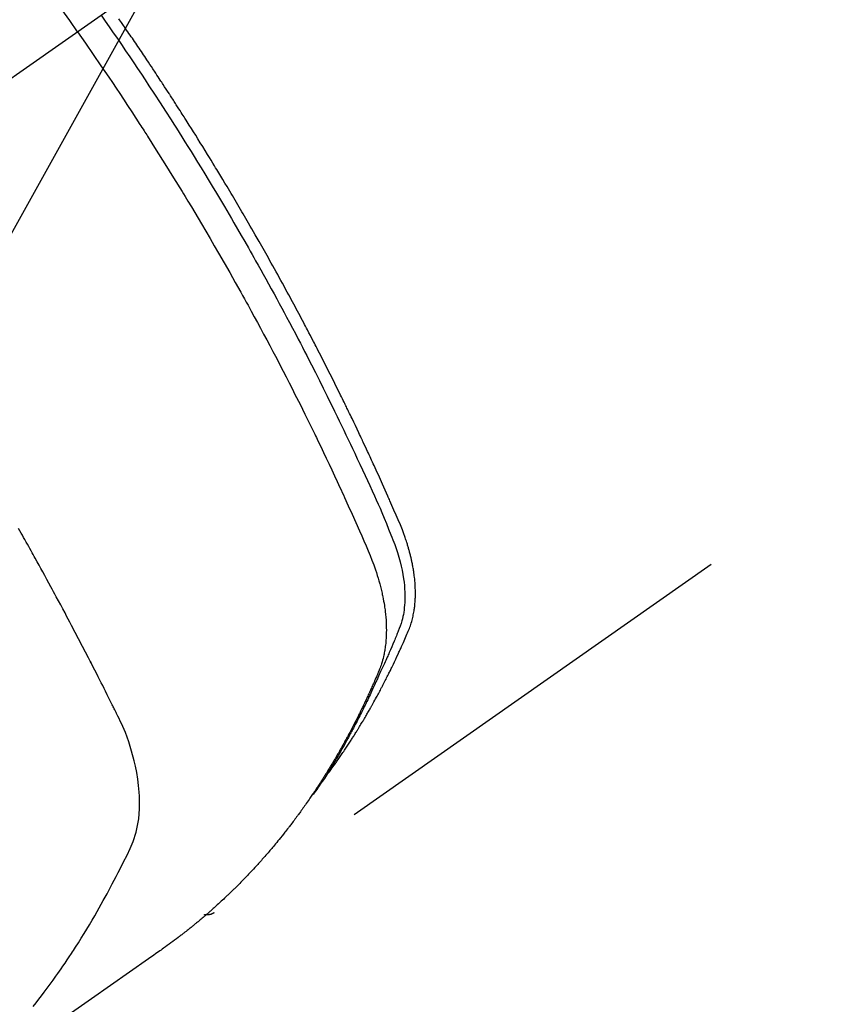
# Model space of a CAD drawing. Extents: x 0 to 26473, y -11045 to -2175.
# Drawn here: x 15691 to 15714, y -4128 to -4100 of the extents above; entities that cross this region are included whole.
import ezdxf

# ---------------------------------------------------------------- set-up
doc = ezdxf.new("R2010")
doc.units = 0
doc.header["$LTSCALE"] = 50
doc.header["$MEASUREMENT"] = 0
doc.linetypes.add('CENTER2', pattern=[1.125, 0.75, -0.125, 0.125, -0.125])
doc.linetypes.add('HIDDEN', pattern=[0.375, 0.25, -0.125])
doc.layers.get('0').update_dxf_attribs({"linetype": 'CONTINUOUS'})
doc.layers.get('DEFPOINTS').update_dxf_attribs({"color": 146, "linetype": 'CONTINUOUS'})
doc.layers.add('150-機器', color=8, linetype='CONTINUOUS')
doc.layers.add('160-文字', color=254, linetype='CONTINUOUS')
doc.styles.add('KH001', font='txt')
doc.dimstyles.new('KH1xx015', dxfattribs={"dimscale": 10, "dimtxt": 3.8, "dimasz": 0.8, "dimexe": 0.3, "dimexo": 1.2, "dimgap": 0.5, "dimtad": 3, "dimdec": 1, "dimdsep": 46, "dimlunit": 6, "dimtxsty": 'KH001', "dimblk": 'DOT', "dimcen": 1, "dimdle": 1, "dimclrd": 256, "dimclre": 256, "dimclrt": 256, "dimadec": 0, "dimazin": 0, "dimtfac": 1, "dimtdec": 1, "dimtix": 1, "dimtmove": 2, "dimatfit": 3, "dimldrblk": 'CLOSEDBLANK', "dimfxl": 1, "dimtolj": 1, "dimtzin": 0, "dimlwd": -1, "dimlwe": -1, "dimarcsym": 0})
doc.dimstyles.new('KH1xx030', dxfattribs={"dimscale": 30, "dimtxt": 2, "dimasz": 0.6, "dimexe": 0.3, "dimexo": 1.2, "dimgap": 0.5, "dimtad": 3, "dimdec": 1, "dimdsep": 46, "dimlunit": 6, "dimtxsty": 'KH001', "dimblk": 'DOT', "dimcen": 1, "dimdle": 1, "dimclrd": 256, "dimclre": 256, "dimclrt": 256, "dimadec": 0, "dimazin": 0, "dimtfac": 1, "dimtdec": 1, "dimtix": 1, "dimtmove": 2, "dimatfit": 3, "dimldrblk": 'CLOSEDBLANK', "dimfxl": 1, "dimtolj": 1, "dimtzin": 0, "dimlwd": -1, "dimlwe": -1, "dimarcsym": 0})

# ---------------------------------------------------------------- blocks, each defined once
blk = doc.blocks.new('F402_H')
at = {"layer": '150-機器', "color": 13, "linetype": 'CENTER2'}
blk.add_line((0, 0), (244.018, -170.863), dxfattribs=at)
at = {"layer": '150-機器', "color": 13, "linetype": 'HIDDEN'}
blk.add_line((140.96, -126.704), (201.303, -168.957), dxfattribs=at)
for points in [[(205.21, -143.69), (205.437, -143.368), (205.665, -143.048)], [(198.111, -165.067), (198.069, -165.013), (198.028, -164.96), (197.987, -164.906), (197.947, -164.852), (197.913, -164.806), (197.88, -164.76), (197.847, -164.714), (197.815, -164.667), (197.801, -164.648), (197.788, -164.628), (197.774, -164.609), (197.761, -164.59), (197.739, -164.558), (197.717, -164.527), (197.695, -164.496), (197.674, -164.465), (197.655, -164.438), (197.636, -164.41), (197.617, -164.383), (197.599, -164.355), (197.577, -164.323), (197.556, -164.291), (197.535, -164.259), (197.514, -164.227), (197.477, -164.172), (197.44, -164.116), (197.403, -164.06), (197.367, -164.004), (197.351, -163.98), (197.336, -163.956), (197.321, -163.932), (197.305, -163.908), (197.29, -163.883), (197.275, -163.859), (197.259, -163.834), (197.244, -163.81), (197.229, -163.785), (197.213, -163.76), (197.198, -163.735), (197.183, -163.711), (197.172, -163.695), (197.162, -163.678), (197.152, -163.662), (197.142, -163.646), (197.122, -163.613), (197.102, -163.58), (197.082, -163.547), (197.063, -163.514), (197.048, -163.489), (197.032, -163.464), (197.017, -163.439), (197.002, -163.414), (196.982, -163.381), (196.963, -163.347), (196.944, -163.314), (196.924, -163.28), (196.91, -163.255), (196.895, -163.23), (196.88, -163.205), (196.866, -163.18), (196.851, -163.154), (196.837, -163.129), (196.822, -163.103), (196.808, -163.078), (196.798, -163.061), (196.788, -163.044), (196.779, -163.027), (196.769, -163.01), (196.76, -162.993), (196.75, -162.976), (196.741, -162.959), (196.731, -162.942), (196.708, -162.899), (196.684, -162.856), (196.66, -162.814), (196.637, -162.771), (196.618, -162.737), (196.599, -162.702), (196.581, -162.668), (196.562, -162.634), (196.544, -162.599), (196.525, -162.564), (196.507, -162.529), (196.488, -162.494), (196.477, -162.472), (196.466, -162.45), (196.454, -162.428), (196.443, -162.406), (196.423, -162.367), (196.403, -162.328), (196.383, -162.288), (196.363, -162.249), (196.345, -162.214), (196.327, -162.179), (196.309, -162.143), (196.291, -162.108), (196.278, -162.081), (196.265, -162.055), (196.252, -162.028), (196.239, -162.002), (196.226, -161.975), (196.213, -161.948), (196.199, -161.921), (196.186, -161.894), (196.178, -161.876), (196.169, -161.859), (196.161, -161.841), (196.152, -161.823), (196.118, -161.751), (196.084, -161.679), (196.05, -161.606), (196.016, -161.534), (196.004, -161.507), (195.992, -161.48), (195.979, -161.452), (195.967, -161.425), (195.954, -161.398), (195.942, -161.371), (195.929, -161.343), (195.917, -161.316), (195.909, -161.297), (195.901, -161.279), (195.893, -161.261), (195.885, -161.242), (195.864, -161.196), (195.844, -161.15), (195.824, -161.104), (195.804, -161.058), (195.784, -161.012), (195.764, -160.965), (195.744, -160.919), (195.725, -160.872), (195.709, -160.834), (195.693, -160.796), (195.678, -160.757), (195.664, -160.719), (195.651, -160.68), (195.638, -160.642), (195.627, -160.603), (195.616, -160.563), (195.606, -160.526), (195.597, -160.488), (195.588, -160.45), (195.58, -160.411), (195.572, -160.372), (195.564, -160.332), (195.558, -160.292), (195.552, -160.252), (195.548, -160.223), (195.544, -160.195), (195.541, -160.166), (195.538, -160.137), (195.533, -160.088), (195.529, -160.039), (195.525, -159.99), (195.522, -159.94), (195.521, -159.907), (195.52, -159.873), (195.52, -159.839), (195.519, -159.805), (195.52, -159.768), (195.52, -159.73), (195.521, -159.692), (195.522, -159.654), (195.523, -159.626), (195.524, -159.598), (195.526, -159.57), (195.527, -159.542), (195.531, -159.488), (195.536, -159.434), (195.541, -159.38), (195.547, -159.327), (195.552, -159.287), (195.557, -159.247), (195.563, -159.207), (195.569, -159.167), (195.574, -159.133), (195.579, -159.1), (195.584, -159.066), (195.59, -159.033), (195.595, -159.011), (195.599, -158.988), (195.604, -158.966), (195.608, -158.943), (195.613, -158.917), (195.619, -158.891), (195.624, -158.864), (195.63, -158.838), (195.635, -158.815), (195.64, -158.792), (195.645, -158.77), (195.651, -158.747), (195.658, -158.72), (195.664, -158.693), (195.671, -158.666), (195.678, -158.64), (195.685, -158.612), (195.693, -158.585), (195.7, -158.558), (195.707, -158.531), (195.714, -158.507), (195.721, -158.484), (195.728, -158.461), (195.734, -158.438), (195.743, -158.411), (195.751, -158.384), (195.759, -158.357), (195.768, -158.33), (195.779, -158.295), (195.79, -158.26), (195.802, -158.225), (195.814, -158.19), (195.824, -158.163), (195.833, -158.136), (195.843, -158.109), (195.853, -158.082), (195.863, -158.055), (195.873, -158.028), (195.883, -158.001), (195.893, -157.974), (195.951, -157.831), (196.011, -157.688), (196.072, -157.547), (196.135, -157.405), (196.164, -157.338), (196.194, -157.271), (196.223, -157.203), (196.253, -157.136), (196.267, -157.102), (196.282, -157.069), (196.297, -157.035), (196.312, -157.001), (196.349, -156.917), (196.386, -156.833), (196.424, -156.749), (196.462, -156.665), (196.492, -156.598), (196.522, -156.531), (196.553, -156.463), (196.583, -156.396), (196.614, -156.329), (196.645, -156.261), (196.675, -156.194), (196.706, -156.127), (196.729, -156.076), (196.752, -156.026), (196.776, -155.975), (196.799, -155.925), (196.822, -155.875), (196.845, -155.824), (196.869, -155.774), (196.892, -155.724), (196.924, -155.656), (196.955, -155.589), (196.987, -155.521), (197.018, -155.454), (197.026, -155.437), (197.033, -155.42), (197.041, -155.403), (197.049, -155.387), (197.073, -155.336), (197.097, -155.286), (197.121, -155.235), (197.145, -155.185), (197.193, -155.084), (197.241, -154.983), (197.289, -154.882), (197.338, -154.781), (197.362, -154.731), (197.386, -154.681), (197.41, -154.631), (197.435, -154.58), (197.451, -154.547), (197.467, -154.513), (197.483, -154.479), (197.5, -154.446), (197.516, -154.412), (197.533, -154.379), (197.549, -154.345), (197.566, -154.312), (197.59, -154.261), (197.615, -154.21), (197.64, -154.16), (197.665, -154.109), (197.698, -154.042), (197.731, -153.975), (197.764, -153.908), (197.798, -153.841), (197.831, -153.774), (197.864, -153.706), (197.898, -153.639), (197.931, -153.572), (197.965, -153.505), (197.999, -153.438), (198.033, -153.371), (198.067, -153.304), (198.101, -153.237), (198.135, -153.17), (198.169, -153.103), (198.203, -153.036), (198.237, -152.969), (198.272, -152.902), (198.306, -152.835), (198.34, -152.769), (198.366, -152.718), (198.393, -152.668), (198.419, -152.618), (198.445, -152.568), (198.488, -152.484), (198.532, -152.401), (198.575, -152.317), (198.619, -152.234), (198.645, -152.184), (198.671, -152.134), (198.697, -152.084), (198.724, -152.034), (198.759, -151.967), (198.794, -151.9), (198.83, -151.833), (198.866, -151.766), (198.901, -151.7), (198.937, -151.633), (198.973, -151.567), (199.008, -151.5), (199.044, -151.433), (199.08, -151.367), (199.116, -151.3), (199.152, -151.234), (199.197, -151.151), (199.243, -151.068), (199.288, -150.984), (199.334, -150.901), (199.379, -150.818), (199.425, -150.735), (199.471, -150.652), (199.517, -150.569), (199.563, -150.486), (199.609, -150.403), (199.655, -150.32), (199.701, -150.238), (199.738, -150.171), (199.776, -150.105), (199.813, -150.039), (199.85, -149.972), (199.888, -149.906), (199.926, -149.839), (199.963, -149.773), (200.001, -149.706), (200.029, -149.657), (200.058, -149.607), (200.086, -149.558), (200.114, -149.508), (200.162, -149.425), (200.209, -149.343), (200.257, -149.26), (200.305, -149.177), (200.343, -149.112), (200.382, -149.046), (200.42, -148.98), (200.459, -148.914), (200.497, -148.848), (200.536, -148.782), (200.574, -148.716), (200.613, -148.651), (200.651, -148.585), (200.69, -148.519), (200.729, -148.453), (200.768, -148.388), (200.807, -148.322), (200.846, -148.257), (200.885, -148.191), (200.924, -148.126), (200.983, -148.027), (201.042, -147.929), (201.101, -147.831), (201.161, -147.733), (201.19, -147.684), (201.22, -147.635), (201.25, -147.586), (201.279, -147.537), (201.329, -147.455), (201.379, -147.374), (201.429, -147.292), (201.48, -147.211), (201.55, -147.097), (201.62, -146.983), (201.691, -146.869), (201.762, -146.756), (201.823, -146.658), (201.884, -146.561), (201.945, -146.463), (202.007, -146.366), (202.037, -146.317), (202.068, -146.268), (202.099, -146.22), (202.13, -146.171), (202.156, -146.13), (202.182, -146.089), (202.208, -146.048), (202.235, -146.007), (202.271, -145.951), (202.307, -145.895), (202.343, -145.839), (202.379, -145.783), (202.4, -145.75), (202.42, -145.718), (202.441, -145.685), (202.462, -145.653), (202.483, -145.62), (202.504, -145.588), (202.525, -145.555), (202.546, -145.523), (202.556, -145.507), (202.567, -145.491), (202.577, -145.475), (202.588, -145.459), (202.63, -145.395), (202.672, -145.331), (202.714, -145.266), (202.756, -145.202), (202.777, -145.17), (202.798, -145.138), (202.819, -145.105), (202.84, -145.073), (202.872, -145.025), (202.903, -144.977), (202.935, -144.929), (202.966, -144.88), (202.988, -144.848), (203.009, -144.816), (203.03, -144.784), (203.051, -144.752), (203.094, -144.689), (203.136, -144.625), (203.179, -144.561), (203.221, -144.498), (203.253, -144.45), (203.286, -144.402), (203.318, -144.354), (203.35, -144.307), (203.382, -144.259), (203.414, -144.211), (203.447, -144.163), (203.479, -144.116), (203.511, -144.068), (203.543, -144.02), (203.575, -143.972), (203.608, -143.925), (203.64, -143.877), (203.673, -143.83), (203.706, -143.782), (203.738, -143.735), (203.771, -143.687), (203.803, -143.64), (203.836, -143.593), (203.868, -143.546), (203.89, -143.514), (203.912, -143.482), (203.934, -143.451), (203.955, -143.419), (203.98, -143.384), (204.004, -143.349), (204.028, -143.315)], [(204.534, -143.216), (204.417, -143.383), (204.301, -143.55), (204.186, -143.717), (204.07, -143.884), (203.951, -144.059), (203.833, -144.233), (203.715, -144.408), (203.597, -144.583), (203.488, -144.746), (203.379, -144.908), (203.271, -145.071), (203.163, -145.235), (203.003, -145.478), (202.844, -145.723), (202.686, -145.968), (202.529, -146.213), (202.451, -146.335), (202.374, -146.457), (202.296, -146.58), (202.219, -146.702), (202.131, -146.842), (202.044, -146.982), (201.957, -147.122), (201.87, -147.262), (201.767, -147.428), (201.665, -147.595), (201.563, -147.761), (201.462, -147.928), (201.346, -148.12), (201.23, -148.313), (201.114, -148.506), (201, -148.7), (200.931, -148.816), (200.863, -148.932), (200.795, -149.048), (200.727, -149.164), (200.622, -149.345), (200.517, -149.526), (200.413, -149.707), (200.309, -149.889), (200.257, -149.98), (200.206, -150.071), (200.154, -150.162), (200.103, -150.254), (200.029, -150.384), (199.956, -150.514), (199.884, -150.644), (199.811, -150.774), (199.732, -150.917), (199.653, -151.061), (199.575, -151.205), (199.497, -151.349), (199.426, -151.479), (199.355, -151.61), (199.285, -151.741), (199.214, -151.872), (199.13, -152.029), (199.047, -152.186), (198.964, -152.343), (198.881, -152.501), (198.82, -152.619), (198.758, -152.737), (198.697, -152.856), (198.636, -152.974), (198.602, -153.04), (198.569, -153.106), (198.535, -153.172), (198.501, -153.238), (198.388, -153.461), (198.275, -153.685), (198.163, -153.91), (198.051, -154.134), (197.98, -154.279), (197.909, -154.425), (197.838, -154.57), (197.767, -154.716), (197.703, -154.848), (197.639, -154.98), (197.576, -155.112), (197.512, -155.245), (197.449, -155.377), (197.386, -155.51), (197.323, -155.642), (197.261, -155.775), (197.186, -155.933), (197.112, -156.092), (197.038, -156.251), (196.964, -156.411), (196.897, -156.556), (196.83, -156.703), (196.764, -156.849), (196.697, -156.995), (196.643, -157.114), (196.589, -157.233), (196.535, -157.353), (196.483, -157.473), (196.417, -157.632), (196.352, -157.793), (196.288, -157.953), (196.224, -158.113), (196.195, -158.183), (196.166, -158.253), (196.138, -158.323), (196.11, -158.393), (196.09, -158.449), (196.07, -158.506), (196.051, -158.562), (196.032, -158.619), (196.011, -158.686), (195.992, -158.753), (195.973, -158.82), (195.955, -158.888), (195.926, -159.009), (195.9, -159.131), (195.878, -159.253), (195.859, -159.376), (195.847, -159.472), (195.837, -159.568), (195.83, -159.665), (195.825, -159.762), (195.823, -159.835), (195.823, -159.908), (195.824, -159.982), (195.827, -160.055), (195.832, -160.126), (195.838, -160.196), (195.846, -160.267), (195.856, -160.337), (195.866, -160.398), (195.877, -160.459), (195.89, -160.519), (195.906, -160.579), (195.929, -160.654), (195.955, -160.728), (195.983, -160.801), (196.012, -160.874), (196.026, -160.908), (196.04, -160.942), (196.053, -160.976), (196.067, -161.009), (196.083, -161.049), (196.099, -161.088), (196.114, -161.127), (196.13, -161.166), (196.164, -161.247), (196.199, -161.328), (196.233, -161.409), (196.268, -161.49), (196.283, -161.524), (196.297, -161.557), (196.312, -161.59), (196.326, -161.623), (196.346, -161.669), (196.366, -161.714), (196.387, -161.759), (196.408, -161.804), (196.436, -161.861), (196.465, -161.917), (196.494, -161.974), (196.521, -162.031), (196.541, -162.076), (196.561, -162.12), (196.58, -162.165), (196.599, -162.21), (196.612, -162.241), (196.626, -162.272), (196.64, -162.302), (196.653, -162.333), (196.695, -162.425), (196.737, -162.517), (196.779, -162.609), (196.821, -162.7), (196.844, -162.748), (196.866, -162.796), (196.889, -162.844), (196.911, -162.891), (196.928, -162.926), (196.945, -162.96), (196.962, -162.994), (196.979, -163.029), (196.995, -163.063), (197.012, -163.097), (197.029, -163.131), (197.046, -163.165), (197.07, -163.212), (197.093, -163.258), (197.117, -163.305), (197.141, -163.352), (197.167, -163.402), (197.193, -163.453), (197.22, -163.504), (197.246, -163.554), (197.264, -163.588), (197.281, -163.621), (197.299, -163.654), (197.317, -163.688), (197.335, -163.721), (197.352, -163.755), (197.37, -163.788), (197.388, -163.821), (197.406, -163.855), (197.424, -163.888), (197.442, -163.92), (197.46, -163.953), (197.496, -164.019), (197.532, -164.085), (197.568, -164.151), (197.605, -164.217), (197.619, -164.242), (197.633, -164.266), (197.646, -164.291), (197.66, -164.315), (197.683, -164.356), (197.706, -164.397), (197.73, -164.438), (197.753, -164.479), (197.779, -164.524), (197.805, -164.568), (197.831, -164.612), (197.857, -164.657), (197.888, -164.709), (197.919, -164.761), (197.951, -164.812), (197.983, -164.864), (197.997, -164.887), (198.012, -164.911), (198.027, -164.934), (198.041, -164.957), (198.071, -165.004), (198.101, -165.051), (198.131, -165.097), (198.162, -165.144), (198.184, -165.178), (198.207, -165.213), (198.23, -165.247), (198.254, -165.281), (198.27, -165.304), (198.285, -165.327), (198.301, -165.349), (198.317, -165.372), (198.351, -165.42), (198.386, -165.468), (198.421, -165.515), (198.456, -165.563)], [(205.21, -143.69), (204.986, -144.013), (204.762, -144.337), (204.54, -144.662), (204.319, -144.987), (204.213, -145.145), (204.107, -145.302), (204.002, -145.46), (203.897, -145.619), (203.778, -145.8), (203.659, -145.982), (203.541, -146.163), (203.422, -146.345), (203.393, -146.391), (203.363, -146.436), (203.334, -146.482), (203.305, -146.527), (203.279, -146.567), (203.254, -146.606), (203.229, -146.646), (203.204, -146.685), (202.953, -147.08), (202.705, -147.476), (202.458, -147.873), (202.213, -148.271), (202.171, -148.34), (202.129, -148.409), (202.087, -148.478), (202.045, -148.548), (201.947, -148.709), (201.85, -148.872), (201.753, -149.034), (201.656, -149.196), (201.533, -149.405), (201.41, -149.614), (201.288, -149.824), (201.166, -150.034), (201.005, -150.314), (200.845, -150.594), (200.687, -150.876), (200.529, -151.157), (200.477, -151.251), (200.425, -151.345), (200.373, -151.439), (200.321, -151.533), (200.231, -151.697), (200.141, -151.862), (200.051, -152.027), (199.962, -152.192), (199.873, -152.357), (199.785, -152.522), (199.697, -152.687), (199.61, -152.853), (199.535, -152.994), (199.461, -153.136), (199.387, -153.278), (199.313, -153.421), (199.228, -153.586), (199.143, -153.752), (199.058, -153.918), (198.974, -154.085), (198.83, -154.369), (198.688, -154.654), (198.547, -154.94), (198.407, -155.226), (198.384, -155.273), (198.361, -155.321), (198.338, -155.369), (198.315, -155.416), (198.235, -155.583), (198.155, -155.75), (198.076, -155.917), (197.996, -156.084), (197.918, -156.251), (197.84, -156.418), (197.762, -156.585), (197.684, -156.752), (197.651, -156.824), (197.618, -156.896), (197.585, -156.968), (197.552, -157.039), (197.444, -157.278), (197.337, -157.517), (197.23, -157.756), (197.124, -157.996), (197.061, -158.139), (196.998, -158.282), (196.936, -158.426), (196.875, -158.57), (196.819, -158.705), (196.766, -158.841), (196.714, -158.978), (196.665, -159.115), (196.638, -159.195), (196.613, -159.275), (196.588, -159.355), (196.565, -159.436), (196.543, -159.514), (196.523, -159.593), (196.503, -159.673), (196.485, -159.752), (196.477, -159.786), (196.469, -159.82), (196.462, -159.855), (196.454, -159.889), (196.442, -159.952), (196.431, -160.014), (196.42, -160.077), (196.41, -160.14), (196.404, -160.183), (196.398, -160.225), (196.392, -160.268), (196.387, -160.311), (196.378, -160.394), (196.37, -160.477), (196.363, -160.56), (196.358, -160.644), (196.356, -160.711), (196.354, -160.778), (196.353, -160.845), (196.354, -160.912), (196.356, -160.968), (196.358, -161.024), (196.361, -161.08), (196.365, -161.135), (196.369, -161.181), (196.373, -161.227), (196.378, -161.272), (196.384, -161.318), (196.389, -161.354), (196.395, -161.391), (196.401, -161.427), (196.407, -161.463), (196.413, -161.498), (196.42, -161.533), (196.428, -161.568), (196.436, -161.603), (196.448, -161.655), (196.462, -161.707), (196.477, -161.759), (196.492, -161.81), (196.505, -161.849), (196.519, -161.888), (196.533, -161.926), (196.548, -161.964), (196.56, -161.995), (196.572, -162.025), (196.585, -162.055), (196.597, -162.085), (196.612, -162.119), (196.626, -162.152), (196.64, -162.185), (196.655, -162.218), (196.672, -162.258), (196.689, -162.297), (196.706, -162.337), (196.723, -162.376), (196.738, -162.409), (196.752, -162.442), (196.767, -162.474), (196.782, -162.507), (196.797, -162.54), (196.811, -162.572), (196.826, -162.605), (196.841, -162.637), (196.856, -162.67), (196.871, -162.702), (196.885, -162.735), (196.9, -162.767), (196.915, -162.8), (196.93, -162.832), (196.945, -162.864), (196.96, -162.896), (196.98, -162.937), (196.999, -162.978), (197.019, -163.019), (197.039, -163.06), (197.056, -163.095), (197.074, -163.131), (197.091, -163.167), (197.109, -163.202), (197.124, -163.234), (197.14, -163.266), (197.156, -163.298), (197.171, -163.33), (197.2, -163.386), (197.228, -163.443), (197.257, -163.499), (197.286, -163.556), (197.296, -163.574), (197.306, -163.593), (197.316, -163.612), (197.325, -163.631), (197.345, -163.668), (197.365, -163.705), (197.384, -163.742), (197.404, -163.779), (197.42, -163.81), (197.436, -163.841), (197.453, -163.872), (197.469, -163.903), (197.483, -163.927), (197.496, -163.952), (197.51, -163.976), (197.523, -164), (197.54, -164.031), (197.557, -164.062), (197.574, -164.092), (197.591, -164.123), (197.604, -164.147), (197.617, -164.171), (197.631, -164.196), (197.644, -164.22), (197.658, -164.244), (197.672, -164.268), (197.686, -164.292), (197.7, -164.316), (197.71, -164.334), (197.72, -164.353), (197.73, -164.371), (197.741, -164.389), (197.761, -164.425), (197.782, -164.461), (197.803, -164.497), (197.825, -164.533), (197.839, -164.557), (197.853, -164.58), (197.867, -164.604), (197.881, -164.627), (197.899, -164.657), (197.917, -164.687), (197.934, -164.716), (197.952, -164.746), (197.966, -164.77), (197.98, -164.793), (197.995, -164.816), (198.009, -164.84), (198.031, -164.875), (198.052, -164.91), (198.074, -164.945), (198.096, -164.98), (198.11, -165.004), (198.125, -165.027), (198.139, -165.05), (198.154, -165.073), (198.176, -165.108), (198.198, -165.143), (198.22, -165.177), (198.243, -165.211), (198.261, -165.24), (198.28, -165.268), (198.298, -165.297), (198.317, -165.325), (198.332, -165.348), (198.347, -165.371), (198.362, -165.394), (198.377, -165.417), (198.399, -165.451), (198.422, -165.485), (198.445, -165.519), (198.468, -165.553), (198.487, -165.581), (198.506, -165.609), (198.525, -165.638), (198.544, -165.666), (198.571, -165.705), (198.598, -165.744), (198.625, -165.782), (198.653, -165.821), (198.676, -165.854), (198.699, -165.888), (198.723, -165.921), (198.746, -165.954), (198.77, -165.987), (198.793, -166.02), (198.816, -166.053), (198.84, -166.085), (198.856, -166.107), (198.873, -166.129), (198.889, -166.15), (198.905, -166.172), (198.929, -166.204), (198.953, -166.237), (198.977, -166.269), (199.001, -166.301), (199.025, -166.334), (199.049, -166.366), (199.074, -166.398), (199.098, -166.43), (199.114, -166.451), (199.131, -166.473), (199.147, -166.494), (199.164, -166.515), (199.189, -166.547), (199.213, -166.579), (199.238, -166.61), (199.263, -166.642), (199.304, -166.694), (199.346, -166.747), (199.387, -166.799), (199.429, -166.851), (199.463, -166.892), (199.497, -166.933), (199.531, -166.974), (199.565, -167.015), (199.59, -167.046), (199.616, -167.076), (199.642, -167.107), (199.667, -167.137), (199.693, -167.167), (199.719, -167.198), (199.745, -167.228), (199.771, -167.258), (199.806, -167.298), (199.841, -167.338), (199.876, -167.378), (199.912, -167.417), (199.938, -167.447), (199.964, -167.477), (199.991, -167.507), (200.017, -167.536), (200.044, -167.566), (200.07, -167.595), (200.097, -167.624), (200.124, -167.654), (200.169, -167.702), (200.214, -167.75), (200.259, -167.798), (200.304, -167.846), (200.341, -167.884), (200.377, -167.922), (200.414, -167.96), (200.45, -167.998), (200.468, -168.017), (200.487, -168.036), (200.505, -168.055), (200.524, -168.074), (200.56, -168.111), (200.597, -168.148), (200.634, -168.185), (200.672, -168.222), (200.69, -168.241), (200.709, -168.259), (200.728, -168.277), (200.747, -168.296), (200.775, -168.323), (200.803, -168.351), (200.832, -168.378), (200.86, -168.405), (200.879, -168.423), (200.897, -168.441), (200.916, -168.459), (200.935, -168.477), (200.963, -168.504), (200.992, -168.532), (201.02, -168.559), (201.049, -168.585), (201.088, -168.621), (201.126, -168.656), (201.165, -168.691), (201.204, -168.726), (201.233, -168.753), (201.262, -168.779), (201.291, -168.805), (201.32, -168.831), (201.34, -168.849), (201.359, -168.866), (201.379, -168.883), (201.398, -168.9), (201.418, -168.918), (201.437, -168.935), (201.457, -168.953), (201.476, -168.97), (201.488, -168.98), (201.5, -168.99), (201.512, -169), (201.524, -169.01), (201.552, -169.034), (201.58, -169.058), (201.608, -169.082), (201.636, -169.106), (201.666, -169.131), (201.695, -169.156), (201.725, -169.181), (201.755, -169.206), (201.775, -169.223), (201.795, -169.239), (201.816, -169.256), (201.836, -169.272), (201.856, -169.289), (201.876, -169.305), (201.896, -169.322), (201.916, -169.338), (201.936, -169.355), (201.957, -169.371), (201.977, -169.388), (201.998, -169.404), (202.008, -169.412), (202.018, -169.42), (202.028, -169.428), (202.039, -169.436), (202.069, -169.46), (202.1, -169.484), (202.131, -169.508), (202.161, -169.532), (202.182, -169.548), (202.202, -169.564), (202.223, -169.58), (202.244, -169.596), (202.264, -169.612), (202.285, -169.628), (202.305, -169.643), (202.326, -169.659), (202.377, -169.699), (202.429, -169.738), (202.482, -169.777), (202.534, -169.815), (202.587, -169.853), (202.64, -169.891), (202.693, -169.929), (202.746, -169.967), (202.782, -169.992), (202.817, -170.018), (202.853, -170.043), (202.889, -170.068), (202.962, -170.12), (203.035, -170.171), (203.108, -170.222), (203.181, -170.273), (204.816, -171.416), (206.451, -172.56)], [(206.481, -171.634), (206.401, -171.532), (206.321, -171.43), (206.243, -171.327), (206.165, -171.224), (206.08, -171.11), (205.996, -170.996), (205.913, -170.881), (205.831, -170.766), (205.781, -170.695), (205.731, -170.624), (205.682, -170.553), (205.632, -170.482), (205.57, -170.391), (205.509, -170.301), (205.448, -170.209), (205.387, -170.118), (205.358, -170.073), (205.329, -170.029), (205.3, -169.984), (205.271, -169.939), (205.188, -169.81), (205.107, -169.68), (205.026, -169.549), (204.946, -169.418), (204.87, -169.292), (204.794, -169.165), (204.72, -169.038), (204.646, -168.91), (204.588, -168.808), (204.531, -168.706), (204.474, -168.603), (204.417, -168.5), (204.366, -168.407), (204.316, -168.313), (204.265, -168.219), (204.216, -168.125), (204.159, -168.016), (204.103, -167.906), (204.047, -167.796), (203.99, -167.686), (203.89, -167.494), (203.792, -167.301), (203.701, -167.105), (203.618, -166.906), (203.586, -166.816), (203.557, -166.726), (203.531, -166.635), (203.508, -166.543), (203.48, -166.401), (203.458, -166.259), (203.443, -166.115), (203.434, -165.971), (203.431, -165.85), (203.431, -165.73), (203.434, -165.609), (203.441, -165.489), (203.459, -165.302), (203.484, -165.116), (203.515, -164.931), (203.552, -164.747), (203.561, -164.707), (203.57, -164.668), (203.579, -164.628), (203.588, -164.589), (203.661, -164.317), (203.744, -164.048), (203.84, -163.783), (203.951, -163.525), (203.985, -163.453), (204.02, -163.382), (204.055, -163.311), (204.09, -163.24), (204.108, -163.205), (204.126, -163.169), (204.144, -163.133), (204.161, -163.098), (204.174, -163.071), (204.188, -163.044), (204.201, -163.018), (204.214, -162.991), (204.263, -162.893), (204.311, -162.795), (204.36, -162.697), (204.409, -162.599), (204.45, -162.519), (204.49, -162.438), (204.53, -162.358), (204.571, -162.278), (204.619, -162.183), (204.662, -162.096), (204.715, -161.993), (204.789, -161.851), (204.812, -161.806), (204.832, -161.767), (204.845, -161.742), (204.844, -161.743), (204.84, -161.751), (204.835, -161.76), (204.83, -161.77), (204.825, -161.779), (204.822, -161.784), (204.839, -161.752), (204.867, -161.698), (204.899, -161.637), (205.067, -161.314), (205.183, -161.092), (205.277, -160.911), (205.383, -160.709), (205.43, -160.62), (205.477, -160.531), (205.524, -160.442), (205.571, -160.353), (205.634, -160.237), (205.696, -160.121), (205.758, -160.006), (205.821, -159.89), (205.859, -159.818), (205.897, -159.747), (205.936, -159.675), (205.974, -159.604), (206.032, -159.497), (206.091, -159.39), (206.149, -159.284), (206.208, -159.177), (206.262, -159.079), (206.316, -158.981), (206.371, -158.883), (206.425, -158.785), (206.454, -158.731), (206.484, -158.678), (206.513, -158.625), (206.543, -158.571), (206.578, -158.509), (206.613, -158.447), (206.648, -158.385), (206.683, -158.323), (206.693, -158.305), (206.703, -158.287), (206.713, -158.269), (206.723, -158.251), (206.758, -158.189), (206.793, -158.127), (206.828, -158.064), (206.863, -158.002), (206.904, -157.931)], [(201.291, -168.949), (201.293, -168.951), (201.295, -168.952), (201.297, -168.953), (201.298, -168.955), (201.301, -168.955), (201.303, -168.957), (201.305, -168.958), (201.306, -168.959), (201.308, -168.96), (201.31, -168.962), (201.312, -168.963), (201.314, -168.963), (201.316, -168.964), (201.318, -168.966), (201.32, -168.967), (201.322, -168.968), (201.324, -168.969), (201.326, -168.97), (201.328, -168.972), (201.33, -168.972), (201.332, -168.973), (201.334, -168.975), (201.336, -168.975), (201.338, -168.976), (201.34, -168.977), (201.343, -168.978), (201.344, -168.979), (201.346, -168.98), (201.348, -168.981), (201.35, -168.982), (201.353, -168.983), (201.354, -168.984), (201.357, -168.984), (201.358, -168.986), (201.361, -168.987), (201.363, -168.988), (201.365, -168.988), (201.367, -168.988), (201.369, -168.989), (201.372, -168.99), (201.374, -168.991), (201.376, -168.992), (201.378, -168.992), (201.38, -168.993), (201.383, -168.994), (201.385, -168.995), (201.387, -168.996), (201.389, -168.996), (201.391, -168.996), (201.393, -168.997), (201.396, -168.998), (201.398, -168.999), (201.4, -168.999), (201.402, -168.999), (201.404, -169), (201.406, -169.001), (201.409, -169.002), (201.411, -169.002), (201.413, -169.002), (201.416, -169.003), (201.418, -169.003), (201.42, -169.003), (201.422, -169.004), (201.425, -169.005), (201.428, -169.005), (201.43, -169.005), (201.432, -169.006), (201.434, -169.006), (201.436, -169.006), (201.439, -169.007), (201.441, -169.007), (201.443, -169.007), (201.445, -169.008), (201.448, -169.008), (201.45, -169.009), (201.453, -169.009), (201.455, -169.009), (201.457, -169.01), (201.46, -169.009), (201.462, -169.01), (201.464, -169.01), (201.466, -169.01), (201.469, -169.011), (201.471, -169.01), (201.474, -169.01), (201.476, -169.011), (201.478, -169.011), (201.481, -169.011), (201.483, -169.011), (201.485, -169.011), (201.488, -169.011), (201.49, -169.011), (201.492, -169.011), (201.495, -169.011), (201.497, -169.011), (201.5, -169.012), (201.502, -169.011), (201.505, -169.011), (201.507, -169.011), (201.51, -169.011), (201.512, -169.012), (201.514, -169.01), (201.516, -169.011), (201.519, -169.01), (201.521, -169.011), (201.524, -169.01), (201.526, -169.01), (201.529, -169.01), (201.531, -169.01), (201.534, -169.01), (201.536, -169.009), (201.538, -169.009), (201.541, -169.009), (201.543, -169.009), (201.546, -169.008), (201.548, -169.008), (201.55, -169.008), (201.553, -169.007), (201.555, -169.007), (201.558, -169.007), (201.56, -169.007), (201.562, -169.005), (201.564, -169.006), (201.567, -169.005), (201.57, -169.005), (201.572, -169.004), (201.574, -169.004)]]:
    blk.add_lwpolyline(points, dxfattribs=at)
blk = doc.blocks.new('_Dot')
at = {"color": 0, "linetype": 'ByBlock', "lineweight": -2}
blk.add_line((-0.5, 0), (-1, 0), dxfattribs=at)
at = {"color": 0, "linetype": 'ByBlock', "const_width": 0.5}
blk.add_lwpolyline([(-0.25, 0, 1), (0.25, 0, 1)], format="xyb", close=True, dxfattribs=at)
blk = doc.blocks.new('*D89')
at = {"layer": 'DEFPOINTS', "transparency": 16777216}
for p, q in [((15677.492, -3898.45), (15677.492, -3832.769)), ((15777.485, -4103.218), (15777.485, -3832.769)), ((15769.485, -3835.769), (15685.492, -3835.769))]:
    blk.add_line(p, q, dxfattribs=at)
at = {"layer": 'DEFPOINTS', "color": 0, "transparency": 16777216}
for p in [(15677.492, -3835.769), (15677.492, -3910.45), (15777.485, -4115.218)]:
    blk.add_point(p, dxfattribs=at)
at = {"layer": 'DEFPOINTS', "transparency": 16777216, "xscale": 8, "yscale": 8, "zscale": 8, "rotation": 180}
blk.add_blockref('_Dot', (15677.492, -3835.769), dxfattribs=at)
at = {"layer": 'DEFPOINTS', "transparency": 16777216, "xscale": 8, "yscale": 8, "zscale": 8}
blk.add_blockref('_Dot', (15777.485, -3835.769), dxfattribs=at)
at = {"layer": 'DEFPOINTS', "transparency": 16777216, "insert": (15727.488, -3811.769), "char_height": 38, "attachment_point": 5, "style": 'KH001'}
blk.add_mtext('\\A1;100', dxfattribs=at)
blk = doc.blocks.new('_ClosedBlank')
at = {"color": 0, "linetype": 'ByBlock', "lineweight": -2}
for p, q in [((-1, 0.1667), (0, 0)), ((-1, 0.1667), (-1, -0.1667)), ((0, 0), (-1, -0.1667))]:
    blk.add_line(p, q, dxfattribs=at)

msp = doc.modelspace()

# ---------------------------------------------------------------- block references
at = {"layer": '150-機器', "xscale": -1}
msp.add_blockref('F402_H', (15897.492, -3956.318), dxfattribs=at)

# ---------------------------------------------------------------- dimensions: what is measured, and where the dimension line sits
at = {"layer": 'DEFPOINTS'}
dim = msp.add_linear_dim(base=(15677.492, -3835.769), p1=(15777.485, -4115.218), p2=(15677.492, -3910.45), angle=180, dimstyle='KH1xx015', dxfattribs=at)
dim.commit()
dim.dimension.update_dxf_attribs({"geometry": '*D89', "text_midpoint": (15727.488, -3811.769)})

# ---------------------------------------------------------------- leaders
at = {"layer": '160-文字', "annotation_type": 0, "has_hookline": 1, "hookline_direction": 1}
for points, text_width in [([(16357.492, -3936.511), (15769.936, -5250.578), (15751.936, -5250.578)], 1240.203), ([(16626.94, -3943.824), (16329.108, -5521.565), (16311.108, -5521.565)], 1630.051), ([(15777.499, -3949.13), (15215.494, -4959.722), (15197.494, -4959.722)], 963.959)]:
    msp.add_leader(points, dimstyle='KH1xx030', override={"dimgap": 0.5, "dimtad": 1}, dxfattribs=dict(at, text_width=text_width))
at = {"layer": '160-文字'}
msp.add_leader([(16017.499, -3956.511), (15215.494, -4959.722)], dimstyle='KH1xx030', override={"dimgap": 0.5, "dimtad": 1}, dxfattribs=at)

doc.saveas('drawing.dxf')
